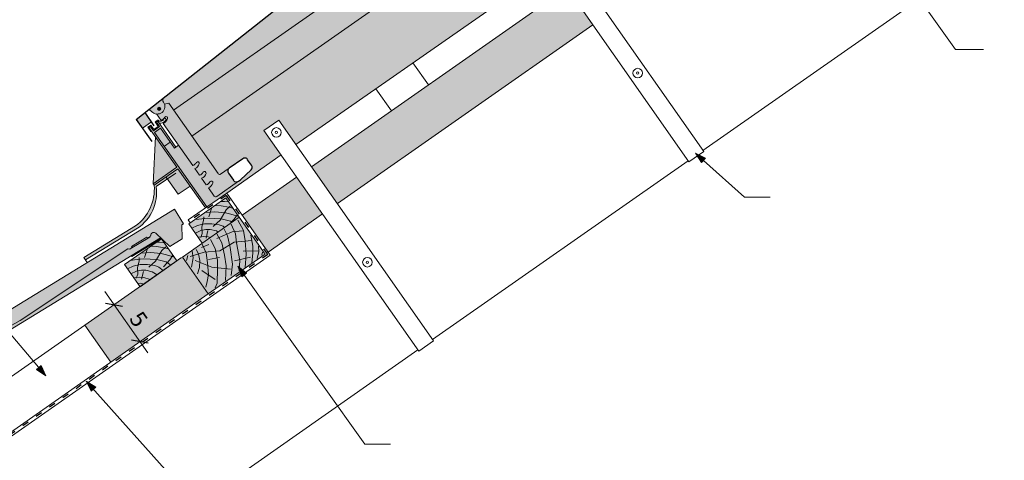
# Model space of a CAD drawing. Units: metres. Extents: x -330 to -53, y -168 to 22.
# Drawn here: x -229 to -119, y -97 to -48 of the extents above; entities that cross this region are included whole.
import ezdxf

# ---------------------------------------------------------------- set-up
doc = ezdxf.new("R2010")
doc.units = ezdxf.units.M
doc.header["$LTSCALE"] = 0.05
doc.linetypes.add('ACAD_ISO03W100', pattern=[30, 12, -18])
doc.layers.get('0').update_dxf_attribs({"linetype": 'CONTINUOUS'})
doc.styles.get("Standard").update_dxf_attribs({"font": 'romans.shx'})

# ---------------------------------------------------------------- blocks, each defined once
blk = doc.blocks.new('jgjgn dc')
at = {"linetype": 'Continuous', "lineweight": 18}
for p, q in [((-186.77, 48.1), (-185.9, 48.25)), ((-185.9, 48.25), (-145.1, 48.25)), ((-145.1, 48.25), (-145.1, 46.35)), ((-187.1, 47.71), (-187.1, 46.35)), ((-184.3, 46.35), (-183.93, 47.15)), ((-166.1, 46.65), (-183.64, 47.32)), ((-166.1, 46.65), (-151.81, 47.2)), ((-151.81, 47.2), (-151.77, 47.2)), ((-151.3, 47.2), (-149.31, 47.2)), ((-147.69, 45), (-148.24, 47.06)), ((-187.1, 46.35), (-186.16, 46.35)), ((-185.24, 46.35), (-184.3, 46.35)), ((-146.08, 45), (-145.3, 46.35)), ((-145.3, 46.35), (-145.1, 46.35)), ((-146.08, 45), (-147.69, 45))]:
    blk.add_line(p, q, dxfattribs=at)
at = {"linetype": 'Continuous', "lineweight": 9}
for p, q in [((-151.56, 47.05), (-149.04, 47.05)), ((-186.16, 46.35), (-185.24, 46.35)), ((-184.3, 46.35), (-148.05, 46.35)), ((-151.92, 46.35), (-151.87, 46.25)), ((-151.87, 46.25), (-148.03, 46.25))]:
    blk.add_line(p, q, dxfattribs=at)
at = {"linetype": 'Continuous', "lineweight": 18}
for centre, radius, start, end in [((-186.7, 47.71), 0.4, 99.4623, 180), ((-183.66, 47.02), 0.3, 87.8216, 155), ((-151.53, 47.31), 0.262, 204.9266, 335.0734), ((-149.07, 47.31), 0.262, 204.9266, 325.2761), ((-148.57, 46.96), 0.341, 13.8953, 145.5345), ((-186.16, 46.55), 0.2, 270, 336.4218), ((-185.7, 46.35), 0.3, 23.5782, 156.4218), ((-185.24, 46.55), 0.2, 203.5782, 270)]:
    blk.add_arc(centre, radius, start, end, dxfattribs=at)

msp = doc.modelspace()

# ---------------------------------------------------------------- hatches: boundary and pattern name
at = {"linetype": 'Continuous', "lineweight": 9, "true_color": 0xcf6a1e}
for points in [[(-170.17, -29.57), (-170.01, -29.46), (-169.66, -29.95), (-169.01, -29.49), (-169.35, -29), (-169.19, -28.88), (-168.16, -30.36), (-167.34, -29.78, 0.414214), (-167.29, -29.51), (-167.42, -29.32), (-167.88, -29.64), (-168.86, -28.24), (-169.88, -28.95), (-170.59, -27.92), (-190.03, -39.91), (-196.75, -44.62), (-212.64, -57.18, 0.317116), (-212.65, -57.59, -0.085657), (-212.51, -57.85), (-212.05, -57.75), (-211.51, -58.52)], [(-167.81, -31.21), (-168.46, -31.67), (-168, -32.32), (-168.16, -32.44), (-209.5, -61.39), (-206.58, -65.56, 0.414214), (-206.3, -65.61), (-205.34, -64.94), (-203.86, -63.91, -0.414214), (-203.31, -64.01), (-202.87, -64.63, -0.373028), (-202.92, -65.15), (-204.11, -66.26), (-204.31, -66.4), (-206.74, -68.1, -0.414214), (-207.02, -68.05), (-207.66, -67.14, 0.230669), (-207.17, -66.6, 0.80503), (-207.47, -66.44, -0.172612), (-207.89, -66.8), (-208.41, -66.07, 0.230669), (-207.92, -65.53, 0.80503), (-208.22, -65.37, -0.172612), (-208.64, -65.74), (-209.15, -65, 0.230669), (-208.67, -64.46, 0.80503), (-208.97, -64.3, -0.172612), (-209.39, -64.67), (-210.97, -62.41), (-211.25, -62.61), (-211.42, -62.72), (-211.88, -62.07), (-212.53, -62.52), (-207.83, -69.24), (-205.63, -67.71), (-199.6, -63.48), (-201.5, -60.76), (-199.86, -59.62), (-197.96, -62.33), (-169.65, -42.51), (-170.78, -40.9), (-169.14, -39.75), (-168.01, -41.36), (-163.1, -37.93)], [(-212.05, -57.75), (-212.51, -57.85, -0.541511), (-213.4, -58.94), (-212.9, -59.66, 0.172612), (-212.48, -59.29, -0.818748), (-212.18, -59.46, -0.228824), (-212.66, -59.99), (-209.39, -64.67, 0.172612), (-208.97, -64.3, -0.818748), (-208.67, -64.47, -0.228824), (-209.15, -65), (-208.64, -65.74, 0.172612), (-208.22, -65.37, -0.818748), (-207.92, -65.54, -0.228824), (-208.41, -66.07), (-207.89, -66.8, 0.172612), (-207.47, -66.44, -0.818748), (-207.17, -66.61, -0.228824), (-207.66, -67.14), (-207.02, -68.05, 0.414214), (-206.74, -68.1), (-204.31, -66.4, -0.414214), (-204.87, -66.3), (-205.44, -65.5, -0.414214), (-205.34, -64.94), (-206.3, -65.61, -0.414214), (-206.58, -65.56)], [(-214.66, -58.78), (-215.64, -59.55), (-214.96, -60.52), (-213.95, -59.81)], [(-213.28, -58.37, 1), (-212.93, -58.37, 1)], [(-212.96, -60.52), (-211.42, -62.72), (-211.25, -62.61), (-213.26, -59.74), (-213.42, -59.86), (-213.08, -60.35), (-213.73, -60.81), (-214.08, -60.32), (-214.24, -60.43), (-211.14, -64.85), (-213.77, -66.69), (-213.65, -66.85), (-211.03, -65.02), (-207.99, -69.36), (-207.83, -69.24), (-213.62, -60.98)], [(-212.96, -60.52), (-213.62, -60.98), (-212.53, -62.52), (-211.88, -62.07)], [(-211.14, -64.85), (-213.53, -61.45), (-213.77, -66.69)], [(-211.03, -65.02), (-212.34, -65.94), (-211, -67.85), (-209.69, -66.93)], [(-213.43, -67), (-212.2, -66.14), (-212.34, -65.94), (-213.65, -66.85, -0.259634), (-215.72, -71.36), (-221.44, -74.85), (-221.27, -75.13), (-215.5, -71.6, 0.283755)]]:
    msp.add_hatch(color=32, dxfattribs=at).paths.add_polyline_path(points)
h = msp.add_hatch(color=32, dxfattribs=at)
h.paths.add_polyline_path([(-168.16, -32.44), (-170.17, -29.57), (-211.51, -58.52), (-209.5, -61.39)])
h.paths.add_polyline_path([(-168.89, -29.66), (-169.55, -30.12), (-168.46, -31.67), (-167.81, -31.21)])
at = {"linetype": 'Continuous', "lineweight": 9, "true_color": 0xe2d5bb}
for points in [[(-165.06, -49.06), (-167.93, -44.97), (-196.24, -64.79), (-193.37, -68.88)], [(-195.01, -70.03), (-197.88, -65.94), (-203.91, -70.16), (-201.04, -74.26)], [(-207.67, -78.89), (-210.54, -74.8), (-221.34, -82.37), (-218.48, -86.46)]]:
    msp.add_hatch(color=254, dxfattribs=at).paths.add_polyline_path(points)
at = {"linetype": 'Continuous', "lineweight": 9, "true_color": 0xcf6a1e}
h = msp.add_hatch(color=32, dxfattribs=at)
h.paths.add_polyline_path([(-212.63, -57.62, -0.342746), (-212.64, -57.18), (-214.37, -58.55, -0.342746), (-213.95, -58.66, 0.951401)])
h.paths.add_polyline_path([(-213.28, -58.37, -1), (-212.93, -58.37, -1)], flags=16)
at = {"linetype": 'Continuous', "lineweight": 9}
h = msp.add_hatch(color=256, dxfattribs=at)
h.paths.add_polyline_path([(-153.7, -63.29), (-153.69, -63.3), (-152.82, -64.09), (-152.59, -63.83)])
h.paths.add_polyline_path([(-153.69, -63.3), (-153.03, -64.33), (-152.82, -64.09)])
at = {"linetype": 'Continuous', "lineweight": 9, "true_color": 0x946716}
for points in [[(-205.73, -68.25), (-209.82, -71.12), (-208.33, -73.25), (-204.23, -70.39)], [(-204.24, -70.39), (-210.54, -74.8), (-207.67, -78.89), (-201.37, -74.48)]]:
    msp.add_hatch(color=44, dxfattribs=at).paths.add_polyline_path(points)
at = {"linetype": 'Continuous', "lineweight": 9, "true_color": 0x96363a}
msp.add_hatch(color=17, dxfattribs=at).paths.add_polyline_path([(-216.59, -73.9), (-216.56, -73.88, 0.264435), (-216.3, -73.9), (-216.25, -73.87, 0.264435), (-216.15, -73.63), (-214.45, -72.59, 0.264435), (-214.19, -72.61), (-214.15, -72.59, 0.219181), (-214.05, -72.39, -0.647172), (-213.46, -72.17), (-211.93, -73.63), (-210.55, -72.79), (-210.59, -71.23), (-210.42, -71.13), (-211.41, -69.51), (-231.11, -81.55), (-230.11, -82.73), (-228.5, -81.82)])
at = {"linetype": 'Continuous', "lineweight": 9, "true_color": 0xe36466}
h = msp.add_hatch(color=13, dxfattribs=at)
h.paths.add_polyline_path([(-212.94, -72.67), (-213.47, -72.16, 0.632208), (-214.05, -72.39, -0.274481), (-214.19, -72.61), (-216.25, -73.87, -0.319616), (-216.56, -73.88), (-216.59, -73.9), (-228.5, -81.82), (-230.11, -82.73), (-229.87, -83.01)])
h.paths.add_polyline_path([(-214.19, -72.61, -0.264435), (-214.45, -72.59), (-216.15, -73.63, -0.264435), (-216.25, -73.87)], flags=17)
at = {"linetype": 'Continuous', "lineweight": 9, "true_color": 0x946716}
h = msp.add_hatch(color=44, dxfattribs=at)
h.paths.add_polyline_path([(-213.02, -74.41), (-214.08, -74.3), (-215.14, -74.36), (-216.3, -75.18), (-215.84, -75.1), (-214.88, -75.02), (-214.12, -75.03), (-213.41, -75.08)])
h.paths.add_polyline_path([(-211.68, -74.74), (-212.3, -74.56), (-212.9, -74.42), (-213.02, -74.41), (-213.41, -75.08), (-213.37, -75.09), (-212.35, -75.34), (-212.22, -75.42), (-211.93, -75.11)])
h.paths.add_polyline_path([(-211.14, -75.23), (-211.42, -74.82), (-211.68, -74.74), (-211.93, -75.11), (-212.22, -75.42), (-211.8, -75.69)])
h.paths.add_polyline_path([(-211.58, -74.59), (-211.68, -74.74), (-211.42, -74.82)])
h.paths.add_polyline_path([(-212.08, -73.89), (-212.51, -73.79), (-212.83, -74.08), (-213.02, -74.41), (-212.9, -74.42), (-212.3, -74.56), (-211.68, -74.74), (-211.58, -74.59)])
h.paths.add_polyline_path([(-212.83, -74.08), (-212.51, -73.79), (-212.53, -73.79), (-213.39, -73.64), (-214.07, -73.61), (-214.4, -73.85), (-214.56, -74.33), (-214.08, -74.3), (-213.02, -74.41)])
h.paths.add_polyline_path([(-214.4, -73.85), (-215.14, -74.36), (-214.56, -74.33)])
h.paths.add_polyline_path([(-212.55, -73.22), (-213.03, -73.14), (-213.41, -73.15), (-214.07, -73.61), (-213.39, -73.64), (-212.53, -73.79), (-212.08, -73.89)])
h.paths.add_polyline_path([(-212.86, -72.77), (-213.41, -73.15), (-213.03, -73.14), (-212.55, -73.22)])
h = msp.add_hatch(color=44, dxfattribs=at)
h.paths.add_polyline_path([(-215.34, -75.28), (-215.32, -75.06), (-215.84, -75.1), (-216.3, -75.18), (-216.96, -75.64), (-216.61, -76.12), (-215.99, -75.81), (-215.45, -75.68)])
h.paths.add_polyline_path([(-213.5, -75.25), (-213.41, -75.08), (-214.12, -75.03), (-214.88, -75.02), (-215.32, -75.06), (-215.34, -75.28), (-215.45, -75.68), (-215.23, -75.64), (-214.42, -75.62), (-213.98, -75.69)])
h.paths.add_polyline_path([(-212.35, -75.34), (-213.37, -75.09), (-213.41, -75.08), (-213.5, -75.25), (-213.98, -75.69), (-213.6, -75.74), (-213.16, -75.91), (-212.66, -76.29), (-211.8, -75.69)])
h.paths.add_polyline_path([(-213.6, -75.74), (-214.42, -75.62), (-215.23, -75.64), (-215.45, -75.68), (-215.52, -75.96), (-215.5, -76.36), (-215.07, -76.27), (-214.59, -76.27), (-213.9, -76.43), (-213.33, -76.76), (-212.66, -76.29), (-213.16, -75.91)])
h.paths.add_polyline_path([(-215.45, -75.68), (-215.99, -75.81), (-216.61, -76.12), (-216.23, -76.67), (-215.61, -76.38), (-215.5, -76.36), (-215.52, -75.96)])
h.paths.add_polyline_path([(-215.5, -76.36), (-215.61, -76.38), (-216.23, -76.67), (-215.93, -77.1), (-215.61, -77.06), (-215.48, -76.72)])
h.paths.add_polyline_path([(-213.9, -76.43), (-214.59, -76.27), (-215.07, -76.27), (-215.5, -76.36), (-215.48, -76.72), (-215.61, -77.06), (-215.34, -77.03), (-214.81, -77.07), (-214.1, -77.3), (-213.33, -76.76)])
h.paths.add_polyline_path([(-214.1, -77.3), (-214.81, -77.07), (-215.34, -77.03), (-215.93, -77.1), (-215.48, -77.74), (-215.13, -77.71), (-214.81, -77.8)])
h.paths.add_polyline_path([(-214.81, -77.8), (-215.13, -77.71), (-215.48, -77.74), (-215.23, -78.09)])
at = {"linetype": 'Continuous', "lineweight": 9}
h = msp.add_hatch(color=256, dxfattribs=at)
h.paths.add_polyline_path([(-203.69, -76.81), (-204.38, -75.83), (-203.42, -76.61)])
h.paths.add_polyline_path([(-203.96, -77), (-204.38, -75.83), (-204.38, -75.83), (-203.69, -76.81)])
h = msp.add_hatch(color=256, dxfattribs=at)
h.paths.add_polyline_path([(-226.43, -87.06), (-225.65, -87.97), (-226.68, -87.27)])
h.paths.add_polyline_path([(-226.17, -86.84), (-225.65, -87.97), (-225.65, -87.97), (-226.43, -87.06)])
h = msp.add_hatch(color=256, dxfattribs=at)
h.paths.add_polyline_path([(-220.39, -89.45), (-221.18, -88.56), (-220.14, -89.22)])
h.paths.add_polyline_path([(-220.64, -89.67), (-221.18, -88.56), (-221.18, -88.56), (-220.39, -89.45)])

# ---------------------------------------------------------------- linework, layer by layer
for p, q in [((-170.17, -29.57), (-211.51, -58.52)), ((-168.16, -32.44), (-209.5, -61.39)), ((-138.53, -32.64), (-124.89, -51.8)), ((-169.14, -39.75), (-152.78, -63.12)), ((-119.49, -39.61, -0.49), (-152.87, -62.98, -0.49)), ((-170.78, -40.9), (-154.42, -64.26)), ((-169.65, -42.51), (-197.96, -62.33)), ((-196.24, -64.79, -2.37), (-167.93, -44.97, -1.39)), ((-193.37, -68.88, -2.37), (-165.06, -49.06, -1.39)), ((-124.89, -51.8), (-121.8, -51.8)), ((-183.29, -55.73), (-185.01, -53.27)), ((-187.39, -58.59), (-189.11, -56.14)), ((-212.05, -57.75), (-212.51, -57.85)), ((-206.58, -65.56), (-212.05, -57.75)), ((-213.95, -59.81), (-214.96, -60.52)), ((-213.26, -59.74), (-213.42, -59.86)), ((-213.4, -58.94), (-212.9, -59.66)), ((-201.5, -60.76), (-199.86, -59.62)), ((-199.86, -59.62), (-182.73, -84.09)), ((-212.66, -59.99), (-209.39, -64.67)), ((-201.5, -60.76), (-184.36, -85.23)), ((-213.77, -66.69), (-213.53, -61.45)), ((-211.88, -62.07), (-212.53, -62.52)), ((-210.97, -62.41), (-211.25, -62.61)), ((-152.78, -63.12, -0.49), (-154.42, -64.26, -0.49)), ((-199.6, -63.48), (-205.63, -67.71)), ((-154.51, -64.13, -0.49), (-182.82, -83.95, -0.49)), ((-153.7, -63.29), (-152.59, -63.83)), ((-153.7, -63.29), (-153.03, -64.33)), ((-153.03, -64.33), (-152.59, -63.83)), ((-148.27, -68.17), (-152.81, -64.09)), ((-209.15, -65), (-208.64, -65.74)), ((-205.34, -64.94), (-206.3, -65.61)), ((-212.34, -65.94), (-211, -67.85)), ((-208.41, -66.07), (-207.89, -66.8)), ((-206.74, -68.1), (-204.31, -66.4)), ((-203.91, -70.16, -2.63), (-197.88, -65.94, -2.43)), ((-211, -67.85), (-209.69, -66.93)), ((-207.66, -67.14), (-207.02, -68.05)), ((-206.27, -68.64), (-205.89, -68.63)), ((-205.89, -68.63), (-205.41, -68.7)), ((-205.63, -67.71), (-200.81, -74.58)), ((-145.43, -68.17), (-148.27, -68.17)), ((-208.01, -69.85), (-206.95, -69.79)), ((-207.27, -69.33), (-207.59, -70.35)), ((-206.95, -69.79), (-205.77, -69.91)), ((-206.93, -69.1), (-206.26, -69.13)), ((-206.37, -70.73), (-205.69, -69.56)), ((-206.26, -69.13), (-205.39, -69.27)), ((-205.69, -69.56), (-205.25, -69.16)), ((-205.39, -69.27), (-204.94, -69.37)), ((-209.88, -70.68), (-209.66, -71.01)), ((-209.17, -70.66), (-208.71, -70.59)), ((-208.71, -70.59), (-207.75, -70.5)), ((-208.39, -71.44), (-208.2, -70.77)), ((-208.2, -70.77), (-208.17, -70.33)), ((-207.75, -70.5), (-206.98, -70.52)), ((-207.11, -71.43), (-206.37, -70.73)), ((-206.98, -70.52), (-206.24, -70.57)), ((-206.24, -70.57), (-205.21, -70.82)), ((-205.77, -69.91), (-205.17, -70.05)), ((-204.8, -70.6), (-205.28, -71.12)), ((-205.21, -70.82), (-205.03, -70.94)), ((-205.17, -70.05), (-204.29, -70.31)), ((-204.45, -70.08), (-204.8, -70.6)), ((-204.4, -70.71), (-203.76, -71.88)), ((-201.04, -74.26, -1.94), (-195.01, -70.03)), ((-215.72, -71.36), (-221.44, -74.85)), ((-209.48, -71.61), (-208.85, -71.29)), ((-209.1, -72.15), (-208.48, -71.87)), ((-208.85, -71.29), (-208.1, -71.12)), ((-208.48, -71.87), (-207.94, -71.76)), ((-208.35, -72.2), (-208.39, -71.44)), ((-208.1, -71.12), (-207.29, -71.11)), ((-207.94, -71.76), (-207.46, -71.76)), ((-207.73, -71.88), (-207.92, -72.72)), ((-207.46, -71.76), (-206.77, -71.91)), ((-207.29, -71.11), (-206.47, -71.23)), ((-206.77, -71.91), (-206.57, -72.03)), ((-206.47, -71.23), (-206.02, -71.39)), ((-206.02, -71.39), (-205.86, -71.52)), ((-205.92, -71.72), (-205.55, -72.47)), ((-205.15, -71.15), (-204.64, -72.22)), ((-205.02, -72), (-203.89, -71.89)), ((-203.76, -71.88), (-203.59, -72.99)), ((-208.79, -72.59), (-208.2, -72.51)), ((-208.51, -72.65), (-208.35, -72.2)), ((-208.2, -72.51), (-207.68, -72.55)), ((-207.68, -72.55), (-207.44, -72.63)), ((-207.42, -72.87), (-206.89, -73.84)), ((-206.74, -72.22), (-206.17, -73.24)), ((-206.71, -72.74), (-205.02, -72)), ((-205.55, -72.47), (-205.24, -73.76)), ((-204.8, -73.15), (-202.86, -72.96)), ((-204.64, -72.22), (-204.56, -73.23)), ((-203.59, -72.99), (-203.49, -74.47)), ((-202.95, -72.37), (-202.73, -73.61)), ((-225.65, -87.97), (-237.82, -73.68)), ((-214.4, -73.85), (-214.73, -74.86)), ((-214.07, -73.61), (-213.39, -73.64)), ((-213.5, -75.25), (-212.83, -74.08)), ((-213.41, -73.15), (-213.03, -73.14)), ((-213.39, -73.64), (-212.53, -73.79)), ((-213.03, -73.14), (-212.55, -73.22)), ((-212.83, -74.08), (-212.38, -73.68)), ((-212.53, -73.79), (-212.08, -73.89)), ((-209.46, -74.17), (-209.34, -74.88)), ((-209, -73.98), (-208.77, -74.45)), ((-207.62, -73.4), (-208.42, -73.75)), ((-208.33, -73.39), (-207.9, -74.33)), ((-208.13, -74.27), (-206.38, -74.1)), ((-206.89, -73.84), (-206.64, -75.15)), ((-206.38, -74.1), (-204.8, -73.15)), ((-206.17, -73.24), (-205.87, -74.61)), ((-205.24, -73.76), (-204.99, -75.61)), ((-204.56, -73.23), (-204.18, -75.19)), ((-203.82, -74.16), (-202.06, -74.13)), ((-202.73, -73.61), (-202.75, -74.38)), ((-202.11, -73.59), (-202.08, -74.2)), ((-200.81, -74.58, -0.49), (-254.18, -111.95, -0.49)), ((-221.44, -74.85), (-221.09, -75.42)), ((-221.34, -82.37, -3.24), (-210.62, -74.86, -2.87)), ((-216.3, -75.18), (-215.84, -75.1)), ((-215.84, -75.1), (-214.88, -75.02)), ((-215.34, -75.28), (-215.31, -74.85)), ((-215.14, -74.36), (-214.08, -74.3)), ((-214.88, -75.02), (-214.12, -75.03)), ((-214.25, -75.94), (-213.5, -75.25)), ((-214.12, -75.03), (-213.37, -75.09)), ((-214.08, -74.3), (-212.9, -74.42)), ((-213.37, -75.09), (-212.35, -75.34)), ((-212.9, -74.42), (-212.3, -74.56)), ((-211.93, -75.11), (-212.64, -75.88)), ((-212.3, -74.56), (-211.42, -74.82)), ((-211.58, -74.59), (-211.93, -75.11)), ((-209.92, -74.64), (-210.07, -75.18)), ((-209.66, -74.73), (-208.13, -74.27)), ((-209.34, -74.88), (-209.54, -75.94)), ((-209.11, -75.2), (-207.26, -75.91)), ((-208.77, -74.45), (-208.62, -75.19)), ((-208.62, -75.19), (-208.63, -75.95)), ((-207.9, -74.33), (-207.74, -75.46)), ((-206.42, -74.85), (-207.65, -75.07)), ((-206.64, -75.15), (-206.65, -76.12)), ((-205.87, -74.61), (-205.7, -75.79)), ((-204.77, -75.22), (-203, -74.82)), ((-204.18, -75.19), (-204.25, -76.35)), ((-203.49, -74.47), (-203.57, -75.95)), ((-202.75, -74.38), (-202.86, -75.44)), ((-202.08, -74.2), (-202.25, -74.97)), ((-201.67, -74.26), (-201.72, -74.59)), ((-216.61, -76.12), (-215.99, -75.81)), ((-215.99, -75.81), (-215.23, -75.64)), ((-215.61, -76.38), (-215.07, -76.27)), ((-215.52, -75.96), (-215.34, -75.28)), ((-215.48, -76.72), (-215.52, -75.96)), ((-215.23, -75.64), (-214.42, -75.62)), ((-215.07, -76.27), (-214.59, -76.27)), ((-214.59, -76.27), (-213.9, -76.43)), ((-214.42, -75.62), (-213.6, -75.74)), ((-213.6, -75.74), (-213.16, -75.91)), ((-213.16, -75.91), (-212.66, -76.29)), ((-212.35, -75.34), (-211.8, -75.69)), ((-208.63, -75.95), (-208.86, -76.68)), ((-208.4, -76.31), (-206.89, -77.31)), ((-207.74, -75.46), (-207.64, -76.75)), ((-207.26, -75.91), (-205.2, -76.15)), ((-206.65, -76.12), (-206.69, -77.7)), ((-205.7, -75.79), (-205.76, -77.42)), ((-204.99, -75.61), (-205.13, -76.84)), ((-204.38, -75.83), (-203.42, -76.61)), ((-204.38, -75.83), (-203.96, -77)), ((-204.38, -75.83), (-190.33, -95.56)), ((-216.23, -76.67), (-215.61, -76.38)), ((-215.93, -77.1), (-215.34, -77.03)), ((-215.64, -77.16), (-215.48, -76.72)), ((-215.34, -77.03), (-214.81, -77.07)), ((-214.86, -76.4), (-215.06, -77.24)), ((-214.81, -77.07), (-214.1, -77.3)), ((-213.9, -76.43), (-213.33, -76.76)), ((-207.64, -76.75), (-207.81, -77.53)), ((-203.42, -76.61), (-203.96, -77)), ((-215.48, -77.74), (-215.13, -77.71)), ((-215.13, -77.71), (-214.81, -77.8)), ((-207.81, -77.53), (-207.95, -78.16)), ((-206.69, -77.7), (-206.89, -78.21)), ((-254.18, -111.46, -4.47), (-207.67, -78.9, -2.86)), ((-214.38, -85.43, -3.24), (-219.14, -78.64, -3.24)), ((-233.89, -91.15, -3.67), (-221.35, -82.37, -3.24)), ((-221.34, -82.37, -3.24), (-218.48, -86.46, -3.24)), ((-182.73, -84.09), (-184.36, -85.23)), ((-184.46, -85.1, -0.49), (-243.17, -126.21, -0.49)), ((-226.68, -87.27), (-226.17, -86.84)), ((-225.65, -87.97), (-226.17, -86.84)), ((-225.65, -87.97), (-226.68, -87.27)), ((-221.18, -88.56), (-220.14, -89.22)), ((-221.18, -88.56), (-220.64, -89.67)), ((-221.18, -88.56), (-205.03, -106.61)), ((-220.14, -89.22), (-220.64, -89.67)), ((-187.5, -95.56), (-190.33, -95.56))]:
    msp.add_line(p, q, dxfattribs=at)
at = {"linetype": 'Continuous', "lineweight": 25}
for p, q in [((-215.64, -59.55), (-196.75, -44.62)), ((-213.65, -60.24), (-214.66, -58.78)), ((-215.64, -59.55), (-213.92, -62.01)), ((-203.86, -63.91), (-205.34, -64.94)), ((-202.87, -64.63), (-203.31, -64.01)), ((-204.11, -66.26), (-202.92, -65.15)), ((-205.44, -65.5), (-204.87, -66.3)), ((-204.31, -66.4), (-204.11, -66.26))]:
    msp.add_line(p, q, dxfattribs=at)
at = {"linetype": 'Continuous', "lineweight": 18}
for p, q in [((-213.23, -59.6), (-213.56, -59.83)), ((-213.21, -60.33), (-213.56, -59.83)), ((-213.08, -60.35), (-213.42, -59.86)), ((-211.25, -62.61), (-213.26, -59.74)), ((-213.18, -59.68), (-213.23, -59.6)), ((-214.38, -60.41), (-214.05, -60.18)), ((-214.03, -60.9), (-214.38, -60.41)), ((-214.08, -60.32), (-214.24, -60.43)), ((-211.14, -64.85), (-214.24, -60.43)), ((-213.73, -60.81), (-214.08, -60.32)), ((-213.71, -60.67), (-214.05, -60.18)), ((-214.03, -60.9), (-213.95, -60.84)), ((-213.08, -60.35), (-213.73, -60.81)), ((-213.21, -60.33), (-213.71, -60.67)), ((-212.96, -60.52), (-213.62, -60.98)), ((-207.83, -69.24), (-213.62, -60.98)), ((-211.42, -62.72), (-212.96, -60.52)), ((-211.25, -62.61), (-211.42, -62.72)), ((-213.77, -66.69), (-211.14, -64.85)), ((-213.65, -66.85), (-211.03, -65.02)), ((-207.99, -69.36), (-211.03, -65.02)), ((-211.28, -65.5), (-213.43, -67)), ((-213.65, -66.85), (-213.77, -66.69)), ((-205.63, -67.71), (-209.88, -70.68)), ((-205.73, -68.25), (-209.82, -71.12)), ((-205.73, -68.25), (-204.23, -70.39)), ((-207.83, -69.24), (-207.99, -69.36)), ((-210.54, -74.8, -2.86), (-204.23, -70.39, -2.65)), ((-201.37, -74.48, -2.04), (-204.24, -70.39, -1.9)), ((-215.5, -71.6), (-221.27, -75.13)), ((-209.82, -71.12), (-208.33, -73.25)), ((-212.86, -72.77), (-216.96, -75.64)), ((-212.86, -72.77), (-211.14, -75.23)), ((-211.14, -75.23), (-215.23, -78.09)), ((-210.54, -74.8, -2.86), (-207.67, -78.9, -2.86)), ((-207.67, -78.9, -2.86), (-201.37, -74.48, -2.65)), ((-216.96, -75.64), (-215.23, -78.09))]:
    msp.add_line(p, q, dxfattribs=at)
at = {"linetype": 'ACAD_ISO03W100', "lineweight": 25, "ltscale": 1.2}
for p, q in [((-205.68, -67.98), (-209.77, -70.85)), ((-205.68, -67.98, -0.98), (-201.09, -74.53, -0.98)), ((-201.09, -74.53, -1.47), (-254.18, -111.71, -1.47))]:
    msp.add_line(p, q, dxfattribs=at)
at = {"linetype": 'Continuous', "lineweight": 30}
for p, q in [((-217.18, -80.27, -3.24), (-219.05, -79.94, -3.24)), ((-214.31, -84.36, -3.24), (-216.18, -84.03, -3.24))]:
    msp.add_line(p, q, dxfattribs=at)
at = {"linetype": 'Continuous', "lineweight": 9}
for centre, radius in [((-160.1, -54.41), 0.529), ((-160.1, -54.41), 0.128), ((-213.11, -58.37), 0.175), ((-200.12, -60.99), 0.529), ((-200.12, -60.99), 0.128), ((-190.04, -75.38), 0.529), ((-190.04, -75.38), 0.128)]:
    msp.add_circle(centre, radius, dxfattribs=at)
for centre, radius, start, end in [((-213.31, -58.11), 0.84, 221.1801, 35.4735), ((-212.35, -57.39), 0.358, 143.573, 219.2489), ((-214.23, -58.88), 0.358, 37.4048, 113.0806), ((-213.2, -58.89), 0.827, 291.6745, 330.8482), ((-212.97, -59.22), 0.827, 291.6745, 343.6311), ((-212.34, -59.41), 0.175, 344.3778, 139.7182), ((-209.69, -63.9), 0.827, 291.6745, 330.8482), ((-208.84, -64.42), 0.175, 344.3778, 139.7182), ((-209.46, -64.23), 0.827, 291.6745, 343.6311), ((-208.94, -64.97), 0.827, 291.6745, 330.8482), ((-208.09, -65.49), 0.175, 344.3778, 139.7182), ((-208.71, -65.3), 0.827, 291.6745, 343.6311), ((-208.2, -66.04), 0.827, 291.6745, 330.8482), ((-207.34, -66.55), 0.175, 344.3778, 139.7182), ((-206.41, -65.45), 0.2, 215, 305), ((-218.73, -67.25), 5.09, 306.2261, 4.4444), ((-207.96, -66.37), 0.827, 291.6745, 343.6311), ((-206.85, -67.94), 0.2, 215, 305)]:
    msp.add_arc(centre, radius, start, end, dxfattribs=at)
at = {"linetype": 'Continuous', "lineweight": 18}
for centre, radius, start, end in [((-212.94, -59.34), 0.416, 235.8658, 328.9732), ((-213.01, -59.19), 0.775, 262.7573, 331.87), ((-212.46, -59.55), 0.13, 356.9704, 183.5975), ((-218.19, -67.63), 4.8, 304.1242, 7.4904)]:
    msp.add_arc(centre, radius, start, end, dxfattribs=at)
at = {"linetype": 'Continuous', "lineweight": 25}
for centre, start, end in [((-203.63, -64.23), 35, 125), ((-205.11, -65.27), 125, 215), ((-203.2, -64.86), 313.1724, 35), ((-204.54, -66.08), 215, 305)]:
    msp.add_arc(centre, 0.4, start, end, dxfattribs=at)

# ---------------------------------------------------------------- block references
at = {"linetype": 'Continuous', "lineweight": 9, "rotation": 31.43536102788441}
msp.add_blockref('jgjgn dc', (-62.45, -35), dxfattribs=at)

# ---------------------------------------------------------------- texts
at = {"linetype": 'Continuous', "lineweight": 15, "insert": (-215.03, -80.62, -3.24), "char_height": 1.8, "width": 3.5031, "attachment_point": 1, "rotation": 305}
msp.add_mtext('5', dxfattribs=at)

doc.saveas('drawing.dxf')
